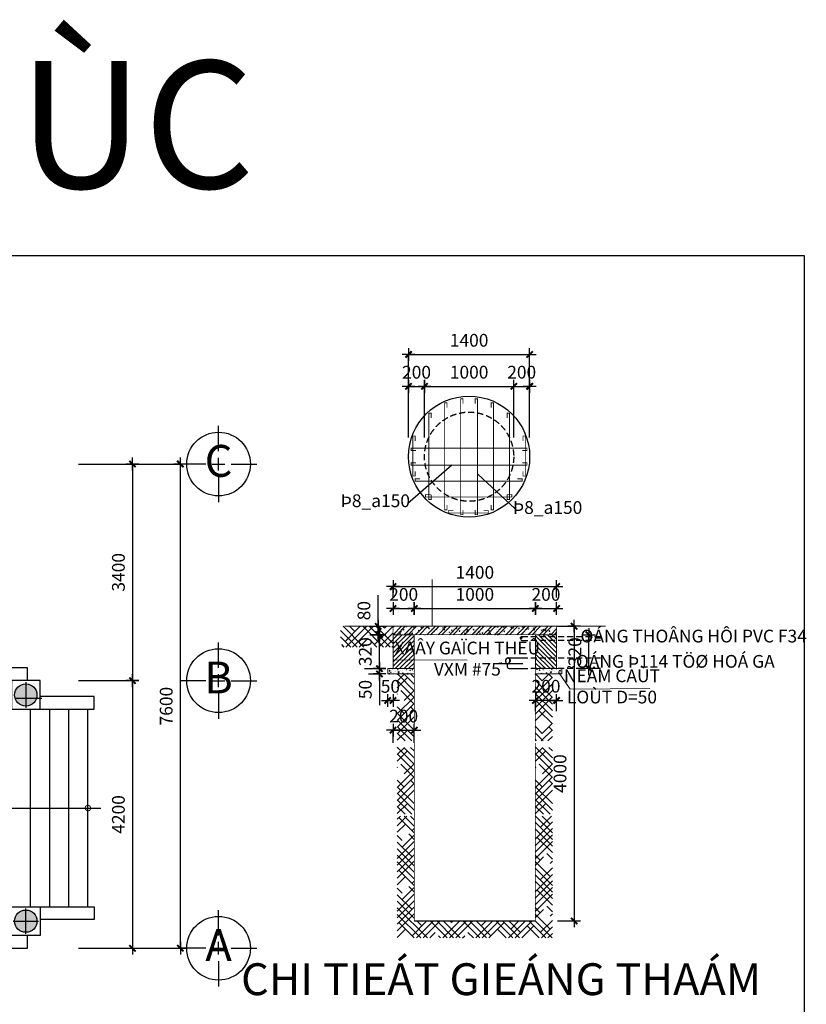
# Model space of a CAD drawing. Units: millimetres. Extents: x -91765 to 363373, y -73929 to 34747.
# Drawn here: x 105989 to 118332, y 16223 to 31677 of the extents above; entities that cross this region are included whole.
import ezdxf
from ezdxf.enums import TextEntityAlignment as Align

# ---------------------------------------------------------------- set-up
doc = ezdxf.new("R2010")
doc.units = ezdxf.units.MM
doc.header["$LTSCALE"] = 15
doc.header["$MEASUREMENT"] = 0
doc.header["$PDMODE"] = 35
doc.header["$PDSIZE"] = 100
doc.linetypes.add('CENTER', pattern=[50.8, 31.75, -6.35, 6.35, -6.35])
doc.linetypes.add('HIDDEN', pattern=[9.525, 6.35, -3.175])
doc.layers.get('0').update_dxf_attribs({"linetype": 'CONTINUOUS'})
doc.layers.get('DEFPOINTS').update_dxf_attribs({"linetype": 'CONTINUOUS'})
for name, color, linetype in [('2C', 251, 'CONTINUOUS'), ('2H', 7, 'HIDDEN'), ('2L', 7, 'CONTINUOUS'), ('3L', 2, 'CONTINUOUS'), ('4L', 161, 'CONTINUOUS'), ('5L', 1, 'CONTINUOUS'), ('TRUC', 8, 'CENTER')]:
    doc.layers.add(name, color=color, linetype=linetype)
doc.layers.add('TUONG', color=7, linetype='CONTINUOUS', lineweight=9)
doc.layers.add('VTEXT', color=253, linetype='CONTINUOUS', lineweight=13)
doc.styles.add('avo', font='VHELVCB.TTF')
doc.styles.add('kt', font='txt.shx', dxfattribs={"height": 2.5})
doc.styles.add('SHX', font='VHELVCN.TTF')
doc.styles.get("Standard").update_dxf_attribs({"font": 'VHELVCN.TTF'})
doc.styles.add('tekon', font='VHELVCN.TTF')
doc.dimstyles.new('STG$0', dxfattribs={"dimscale": 100, "dimtxt": 2, "dimasz": 0.01, "dimexe": 0, "dimexo": 3, "dimgap": 1.2, "dimtad": 1, "dimdec": 4, "dimrnd": 1, "dimdsep": 46, "dimtxsty": 'SHX', "dimblk1": 'KT1', "dimblk2": 'KT1', "dimsah": 1, "dimcen": -5, "dimclrd": 6, "dimclre": 6, "dimclrt": 50, "dimadec": 0, "dimazin": 0, "dimtfac": 0.666667, "dimtdec": 4, "dimtix": 1, "dimtmove": 0, "dimatfit": 0, "dimldrblk": 'KT1', "dimfxl": 0, "dimtolj": 1, "dimtzin": 0, "dimarcsym": 0})
doc.dimstyles.new('T2', dxfattribs={"dimtxt": 2, "dimasz": 2.5, "dimexe": 2, "dimexo": 7, "dimgap": 1, "dimtad": 1, "dimtoh": 1, "dimdec": 0, "dimlfac": 20, "dimzin": 0, "dimdsep": 46, "dimtxsty": 'kt', "dimcen": -1, "dimdle": 2, "dimclrd": 256, "dimclre": 256, "dimclrt": 256, "dimadec": 0, "dimazin": 0, "dimtfac": 2.5, "dimtdec": 0, "dimtix": 1, "dimtmove": 1, "dimatfit": 3, "dimfxl": 0, "dimtvp": 0.5, "dimtolj": 1, "dimtzin": 0, "dimarcsym": 0})
doc.dimstyles.new('T25', dxfattribs={"dimtxt": 2, "dimasz": 3, "dimexe": 0, "dimexo": 0, "dimgap": 1, "dimtad": 1, "dimtoh": 1, "dimdec": 0, "dimlfac": 20, "dimzin": 0, "dimdsep": 46, "dimtxsty": 'Standard', "dimcen": 0, "dimdle": 2, "dimclrd": 256, "dimclre": 256, "dimclrt": 256, "dimadec": 0, "dimazin": 0, "dimtfac": 1, "dimtdec": 0, "dimtmove": 0, "dimatfit": 3, "dimfxl": 0, "dimtolj": 1, "dimtzin": 0, "dimarcsym": 0})
doc.dimstyles.new('TL1-20', dxfattribs={"dimtxt": 2, "dimasz": 1, "dimexe": 1.5, "dimexo": 2, "dimgap": 1, "dimtad": 1, "dimdec": 0, "dimlfac": 20, "dimtxsty": 'Standard', "dimblk": 'ARCHTICK', "dimcen": 2.5, "dimdle": 1.5, "dimclrd": 256, "dimclre": 256, "dimclrt": 7, "dimadec": 0, "dimazin": 0, "dimtfac": 1, "dimtdec": 0, "dimtix": 1, "dimtmove": 0, "dimatfit": 3, "dimldrblk": 'ARCHTICK', "dimfxl": 0, "dimlwd": -1, "dimlwe": -1, "dimarcsym": 0})
pattern_1 = [(45, (150073.365, -69857.62), (154.6793, 257.798837), [1166.6644, -583.3322]), (135, (150073.365, -69857.62), (154.6793, -257.798837), [1166.6644, -583.3322])]

# ---------------------------------------------------------------- blocks, each defined once
blk = doc.blocks.new('KT1')
at = {"layer": '2H', "const_width": 30}
blk.add_lwpolyline([(-50, -50), (50, 50)], dxfattribs=at)
at = {"layer": '2L', "color": 6}
for p, q in [((-100, 0), (100, 0)), ((0, -100), (0, 100))]:
    blk.add_line(p, q, dxfattribs=at)
blk = doc.blocks.new('*D471')
at = {"layer": '2L', "color": 6, "lineweight": -2}
for p, q in [((24850, 8500), (25700, 8500)), ((25700, 8499), (25700, 5101)), ((24850, 5100), (25700, 5100))]:
    blk.add_line(p, q, dxfattribs=at)
at = {"layer": 'DEFPOINTS', "color": 0}
for p in [(24550, 8500), (24550, 5100), (25700, 5100)]:
    blk.add_point(p, dxfattribs=at)
at = {"layer": '2L', "color": 6, "lineweight": -2}
for p, rotation in [((25700, 8500), 90), ((25700, 5100), 270)]:
    blk.add_blockref('KT1', p, dxfattribs=dict(at, rotation=rotation))
at = {"layer": '2L', "color": 50, "insert": (25478, 6800), "char_height": 200, "attachment_point": 5, "rotation": 90, "style": 'SHX'}
blk.add_mtext('\\A1;3400', dxfattribs=at)
blk = doc.blocks.new('*D472')
at = {"layer": '2L', "color": 6, "lineweight": -2}
for p, q in [((24850, 5100), (25700, 5100)), ((25700, 5099), (25700, 901)), ((24850, 900), (25700, 900))]:
    blk.add_line(p, q, dxfattribs=at)
at = {"layer": 'DEFPOINTS', "color": 0}
for p in [(24550, 5100), (24550, 900), (25700, 900)]:
    blk.add_point(p, dxfattribs=at)
at = {"layer": '2L', "color": 6, "lineweight": -2}
for p, rotation in [((25700, 5100), 90), ((25700, 900), 270)]:
    blk.add_blockref('KT1', p, dxfattribs=dict(at, rotation=rotation))
at = {"layer": '2L', "color": 50, "insert": (25478, 3000), "char_height": 200, "attachment_point": 5, "rotation": 90, "style": 'SHX'}
blk.add_mtext('\\A1;4200', dxfattribs=at)
blk = doc.blocks.new('*D473')
at = {"layer": '2L', "color": 6, "lineweight": -2}
for p, q in [((24850, 8500), (26450, 8500)), ((26450, 901), (26450, 8499)), ((24850, 900), (26450, 900))]:
    blk.add_line(p, q, dxfattribs=at)
at = {"layer": 'DEFPOINTS', "color": 0}
for p in [(24550, 8500), (26450, 8500), (24550, 900)]:
    blk.add_point(p, dxfattribs=at)
at = {"layer": '2L', "color": 6, "lineweight": -2}
for p, rotation in [((26450, 8500), 90), ((26450, 900), 270)]:
    blk.add_blockref('KT1', p, dxfattribs=dict(at, rotation=rotation))
at = {"layer": '2L', "color": 50, "insert": (26228, 4700), "char_height": 200, "attachment_point": 5, "rotation": 90, "style": 'SHX'}
blk.add_mtext('\\A1;7600', dxfattribs=at)
blk = doc.blocks.new('DUONG TRU')
at = {"layer": '2L'}
blk.add_circle((884911, 845358), 500, dxfattribs=at)
at = {"layer": 'TRUC'}
for p, q in [((884911, 845558), (884911, 845958)), ((884711, 845358), (884311, 845358)), ((884811, 845358), (885011, 845358)), ((884911, 845258), (884911, 845458)), ((885111, 845358), (885511, 845358)), ((884911, 845158), (884911, 844758))]:
    blk.add_line(p, q, dxfattribs=at)
at = {"layer": '5L', "style": 'avo'}
blk.add_attdef('A', text='', height=500, dxfattribs=at).set_placement((884911, 845158), align=Align.CENTER)
blk = doc.blocks.new('INA3')
blk.add_lwpolyline([(0, 0), (0, 27950), (39750, 27950), (39750, 0)], close=True)
blk = doc.blocks.new('ktmp')
at = {"layer": '5L'}
blk.add_blockref('INA3', (0, 0), dxfattribs=at)
at = {"layer": '2L', "style": 'tekon', "width": 0.9}
blk.add_attdef('CTR', (31745, 4400), '', height=171, dxfattribs=at)
at = {"layer": '4L', "color": 7, "style": 'tekon'}
for tag, height, p in [('TK-BC', 220, (38665, 4360)), ('TIME', 172, (38665, 4000)), ('BVE', 300, (34625, 2880)), ('KHBANVE', 300, (38625, 2760))]:
    blk.add_attdef(tag, text='', height=height, dxfattribs=at).set_placement(p, align=Align.CENTER)
at = {"layer": '4L', "color": 7, "style": 'tekon', "width": 0.9}
blk.add_attdef('DC', (31745, 4040), '', height=172, dxfattribs=at)
for tag, p in [('TKE', (33663, 120)), ('CHU DAU TU', (37622, 120))]:
    blk.add_attdef(tag, text='', height=172, dxfattribs=at).set_placement(p, align=Align.CENTER)
blk = doc.blocks.new('*D128')
at = {"layer": '2L', "color": 6, "lineweight": -2}
for p, q in [((112181, 22524), (112181, 22434)), ((112182, 22434), (114080, 22434)), ((114081, 22524), (114081, 22434))]:
    blk.add_line(p, q, dxfattribs=at)
at = {"layer": 'DEFPOINTS', "color": 0}
for p in [(114081, 22434), (112181, 22224), (114081, 22224)]:
    blk.add_point(p, dxfattribs=at)
at = {"layer": '2L', "color": 6, "lineweight": -2, "rotation": 180}
blk.add_blockref('KT1', (112181, 22434), dxfattribs=at)
at = {"layer": '2L', "color": 6, "lineweight": -2}
blk.add_blockref('KT1', (114081, 22434), dxfattribs=at)
at = {"layer": '2L', "color": 50, "insert": (113131, 22656), "char_height": 200, "attachment_point": 5, "style": 'SHX'}
blk.add_mtext('\\A1;1000', dxfattribs=at)
blk = doc.blocks.new('*D129')
at = {"layer": '2L', "color": 6, "lineweight": -2}
for p, q in [((111847, 22606), (111847, 22780)), ((111848, 22780), (114413, 22780)), ((114414, 22606), (114414, 22780))]:
    blk.add_line(p, q, dxfattribs=at)
at = {"layer": 'DEFPOINTS', "color": 0}
for p in [(114414, 22780), (111847, 22306), (114414, 22306)]:
    blk.add_point(p, dxfattribs=at)
at = {"layer": '2L', "color": 6, "lineweight": -2, "rotation": 180}
blk.add_blockref('KT1', (111847, 22780), dxfattribs=at)
at = {"layer": '2L', "color": 6, "lineweight": -2}
blk.add_blockref('KT1', (114414, 22780), dxfattribs=at)
at = {"layer": '2L', "color": 50, "insert": (113131, 23002), "char_height": 200, "attachment_point": 5, "style": 'SHX'}
blk.add_mtext('\\A1;1400', dxfattribs=at)
blk = doc.blocks.new('*D130')
at = {"layer": '2L', "color": 6, "lineweight": -2}
for p, q in [((111847, 22524), (111847, 22434)), ((111848, 22434), (112180, 22434)), ((112181, 22457), (112181, 22434))]:
    blk.add_line(p, q, dxfattribs=at)
at = {"layer": 'DEFPOINTS', "color": 0}
for p in [(112181, 22434), (111847, 22224), (112181, 22157)]:
    blk.add_point(p, dxfattribs=at)
at = {"layer": '2L', "color": 6, "lineweight": -2, "rotation": 180}
blk.add_blockref('KT1', (111847, 22434), dxfattribs=at)
at = {"layer": '2L', "color": 6, "lineweight": -2}
blk.add_blockref('KT1', (112181, 22434), dxfattribs=at)
at = {"layer": '2L', "color": 50, "insert": (112014, 22656), "char_height": 200, "attachment_point": 5, "style": 'SHX'}
blk.add_mtext('\\A1;200', dxfattribs=at)
blk = doc.blocks.new('*D131')
at = {"layer": '2L', "color": 6, "lineweight": -2}
for p, q in [((112091, 25118), (112091, 25921)), ((112092, 25921), (112340, 25921)), ((112341, 25381), (112341, 25921))]:
    blk.add_line(p, q, dxfattribs=at)
at = {"layer": 'DEFPOINTS', "color": 0}
for p in [(112341, 25921), (112341, 25081), (112091, 24818)]:
    blk.add_point(p, dxfattribs=at)
at = {"layer": '2L', "color": 6, "lineweight": -2, "rotation": 180}
blk.add_blockref('KT1', (112091, 25921), dxfattribs=at)
at = {"layer": '2L', "color": 6, "lineweight": -2}
blk.add_blockref('KT1', (112341, 25921), dxfattribs=at)
at = {"layer": '2L', "color": 50, "insert": (112216, 26143), "char_height": 200, "attachment_point": 5, "style": 'SHX'}
blk.add_mtext('\\A1;200', dxfattribs=at)
blk = doc.blocks.new('*D132')
at = {"layer": '2L', "color": 6, "lineweight": -2}
for p, q in [((112341, 25118), (112341, 25922)), ((112342, 25922), (113740, 25922)), ((113741, 25364), (113741, 25922))]:
    blk.add_line(p, q, dxfattribs=at)
at = {"layer": 'DEFPOINTS', "color": 0}
for p in [(113741, 25922), (113741, 25064), (112341, 24818)]:
    blk.add_point(p, dxfattribs=at)
at = {"layer": '2L', "color": 6, "lineweight": -2, "rotation": 180}
blk.add_blockref('KT1', (112341, 25922), dxfattribs=at)
at = {"layer": '2L', "color": 6, "lineweight": -2}
blk.add_blockref('KT1', (113741, 25922), dxfattribs=at)
at = {"layer": '2L', "color": 50, "insert": (113041, 26144), "char_height": 200, "attachment_point": 5, "style": 'SHX'}
blk.add_mtext('\\A1;1000', dxfattribs=at)
blk = doc.blocks.new('*D133')
at = {"layer": '2L', "color": 6, "lineweight": -2}
for p, q in [((113740, 25922), (113739, 25922)), ((113741, 25118), (113741, 25922)), ((113741, 25922), (113991, 25922)), ((113991, 25118), (113991, 25922)), ((113992, 25922), (113993, 25922))]:
    blk.add_line(p, q, dxfattribs=at)
at = {"layer": 'DEFPOINTS', "color": 0}
for p in [(113991, 25922), (113741, 24818), (113991, 24818)]:
    blk.add_point(p, dxfattribs=at)
at = {"layer": '2L', "color": 6, "lineweight": -2}
blk.add_blockref('KT1', (113741, 25922), dxfattribs=at)
at = {"layer": '2L', "color": 6, "lineweight": -2, "rotation": 180}
blk.add_blockref('KT1', (113991, 25922), dxfattribs=at)
at = {"layer": '2L', "color": 50, "insert": (113866, 26144), "char_height": 200, "attachment_point": 5, "style": 'SHX'}
blk.add_mtext('\\A1;200', dxfattribs=at)
blk = doc.blocks.new('*D134')
at = {"layer": '2L', "color": 6, "lineweight": -2}
for p, q in [((112091, 25407), (112091, 26423)), ((112092, 26423), (113990, 26423)), ((113991, 25407), (113991, 26423))]:
    blk.add_line(p, q, dxfattribs=at)
at = {"layer": 'DEFPOINTS', "color": 0}
for p in [(113991, 26423), (112091, 25107), (113991, 25107)]:
    blk.add_point(p, dxfattribs=at)
at = {"layer": '2L', "color": 6, "lineweight": -2, "rotation": 180}
blk.add_blockref('KT1', (112091, 26423), dxfattribs=at)
at = {"layer": '2L', "color": 6, "lineweight": -2}
blk.add_blockref('KT1', (113991, 26423), dxfattribs=at)
at = {"layer": '2L', "color": 50, "insert": (113041, 26645), "char_height": 200, "attachment_point": 5, "style": 'SHX'}
blk.add_mtext('\\A1;1400', dxfattribs=at)
blk = doc.blocks.new('CIRCLE1')
blk.add_circle((0, 0), 0.5)
blk = doc.blocks.new('*D135')
at = {"layer": '2L', "color": 6, "lineweight": -2}
for p, q in [((114430, 22157), (114689, 22157)), ((114689, 22156), (114689, 17532)), ((114430, 17531), (114689, 17531))]:
    blk.add_line(p, q, dxfattribs=at)
at = {"layer": 'DEFPOINTS', "color": 0}
for p in [(114130, 22157), (114130, 17531), (114689, 17531)]:
    blk.add_point(p, dxfattribs=at)
at = {"layer": '2L', "color": 6, "lineweight": -2}
for p, rotation in [((114689, 22157), 90), ((114689, 17531), 270)]:
    blk.add_blockref('KT1', p, dxfattribs=dict(at, rotation=rotation))
at = {"layer": '2L', "color": 50, "insert": (114467, 19844), "char_height": 200, "attachment_point": 5, "rotation": 90, "style": 'SHX'}
blk.add_mtext('\\A1;4000', dxfattribs=at)
blk = doc.blocks.new('*D136')
at = {"layer": '2L', "color": 6, "lineweight": -2}
for p, q in [((114081, 22457), (114081, 22434)), ((114082, 22434), (114413, 22434)), ((114414, 22457), (114414, 22434))]:
    blk.add_line(p, q, dxfattribs=at)
at = {"layer": 'DEFPOINTS', "color": 0}
for p in [(114414, 22434), (114081, 22157), (114414, 22157)]:
    blk.add_point(p, dxfattribs=at)
at = {"layer": '2L', "color": 6, "lineweight": -2, "rotation": 180}
blk.add_blockref('KT1', (114081, 22434), dxfattribs=at)
at = {"layer": '2L', "color": 6, "lineweight": -2}
blk.add_blockref('KT1', (114414, 22434), dxfattribs=at)
at = {"layer": '2L', "color": 50, "insert": (114247, 22656), "char_height": 200, "attachment_point": 5, "style": 'SHX'}
blk.add_mtext('\\A1;200', dxfattribs=at)
blk = doc.blocks.new('*D137')
at = {"layer": '2L', "color": 6, "lineweight": -2}
for p, q in [((111464, 21491), (111634, 21491)), ((111634, 21492), (111634, 21493)), ((111634, 21491), (111634, 21407)), ((111464, 21407), (111634, 21407)), ((111634, 21406), (111634, 20920))]:
    blk.add_line(p, q, dxfattribs=at)
at = {"layer": 'DEFPOINTS', "color": 0}
for p in [(111634, 21491), (111764, 21491), (111764, 21407)]:
    blk.add_point(p, dxfattribs=at)
at = {"layer": '2L', "color": 6, "lineweight": -2}
for p, rotation in [((111634, 21491), 270), ((111634, 21407), 90)]:
    blk.add_blockref('KT1', p, dxfattribs=dict(at, rotation=rotation))
at = {"layer": '2L', "color": 50, "insert": (111412, 21163), "char_height": 200, "attachment_point": 5, "rotation": 90, "style": 'SHX'}
blk.add_mtext('\\A1;50', dxfattribs=at)
blk = doc.blocks.new('*D138')
at = {"layer": '2L', "color": 6, "lineweight": -2}
for p, q in [((111548, 22024), (111634, 22024)), ((111634, 22025), (111634, 22026)), ((111634, 21491), (111634, 22024)), ((111397, 21491), (111634, 21491)), ((111634, 21490), (111634, 21489))]:
    blk.add_line(p, q, dxfattribs=at)
at = {"layer": 'DEFPOINTS', "color": 0}
for p in [(111634, 22024), (111848, 22024), (111697, 21491)]:
    blk.add_point(p, dxfattribs=at)
at = {"layer": '2L', "color": 6, "lineweight": -2}
for p, rotation in [((111634, 22024), 270), ((111634, 21491), 90)]:
    blk.add_blockref('KT1', p, dxfattribs=dict(at, rotation=rotation))
at = {"layer": '2L', "color": 50, "insert": (111412, 21757), "char_height": 200, "attachment_point": 5, "rotation": 90, "style": 'SHX'}
blk.add_mtext('\\A1;320', dxfattribs=at)
blk = doc.blocks.new('*D139')
at = {"layer": '2L', "color": 6, "lineweight": -2}
for p, q in [((111614, 22158), (111614, 22644)), ((111481, 22157), (111614, 22157)), ((111614, 22024), (111614, 22157)), ((111481, 22024), (111614, 22024)), ((111614, 22023), (111614, 22022))]:
    blk.add_line(p, q, dxfattribs=at)
at = {"layer": 'DEFPOINTS', "color": 0}
for p in [(111614, 22157), (111781, 22157), (111781, 22024)]:
    blk.add_point(p, dxfattribs=at)
at = {"layer": '2L', "color": 6, "lineweight": -2}
for p, rotation in [((111614, 22157), 270), ((111614, 22024), 90)]:
    blk.add_blockref('KT1', p, dxfattribs=dict(at, rotation=rotation))
at = {"layer": '2L', "color": 50, "insert": (111391, 22401), "char_height": 200, "attachment_point": 5, "rotation": 90, "style": 'SHX'}
blk.add_mtext('\\A1;80', dxfattribs=at)
blk = doc.blocks.new('*D140')
at = {"layer": '2L', "color": 6, "lineweight": -2}
for p, q in [((111763, 20991), (111762, 20991)), ((111764, 20906), (111764, 20991)), ((111764, 20991), (111847, 20991)), ((111847, 20990), (111847, 20991)), ((111848, 20991), (111849, 20991))]:
    blk.add_line(p, q, dxfattribs=at)
at = {"layer": 'DEFPOINTS', "color": 0}
for p in [(111764, 21206), (111847, 21290), (111847, 20991)]:
    blk.add_point(p, dxfattribs=at)
at = {"layer": '2L', "color": 6, "lineweight": -2}
blk.add_blockref('KT1', (111764, 20991), dxfattribs=at)
at = {"layer": '2L', "color": 6, "lineweight": -2, "rotation": 180}
blk.add_blockref('KT1', (111847, 20991), dxfattribs=at)
at = {"layer": '2L', "color": 50, "insert": (111806, 21213), "char_height": 200, "attachment_point": 5, "style": 'SHX'}
blk.add_mtext('\\A1;50', dxfattribs=at)
blk = doc.blocks.new('*D141')
at = {"layer": '2L', "color": 6, "lineweight": -2}
for p, q in [((111847, 20326), (111847, 20524)), ((111848, 20524), (112180, 20524)), ((112181, 20326), (112181, 20524))]:
    blk.add_line(p, q, dxfattribs=at)
at = {"layer": 'DEFPOINTS', "color": 0}
for p in [(111847, 20626), (112181, 20626), (112181, 20524)]:
    blk.add_point(p, dxfattribs=at)
at = {"layer": '2L', "color": 6, "lineweight": -2, "rotation": 180}
blk.add_blockref('KT1', (111847, 20524), dxfattribs=at)
at = {"layer": '2L', "color": 6, "lineweight": -2}
blk.add_blockref('KT1', (112181, 20524), dxfattribs=at)
at = {"layer": '2L', "color": 50, "insert": (112014, 20746), "char_height": 200, "attachment_point": 5, "style": 'SHX'}
blk.add_mtext('\\A1;200', dxfattribs=at)
blk = doc.blocks.new('*D142')
at = {"layer": '2L', "color": 6, "lineweight": -2}
for p, q in [((114882, 22024), (114922, 22024)), ((114922, 22025), (114922, 22026)), ((114922, 21491), (114922, 22024)), ((115032, 21491), (114922, 21491)), ((114922, 21490), (114922, 21489))]:
    blk.add_line(p, q, dxfattribs=at)
at = {"layer": 'DEFPOINTS', "color": 0}
for p in [(114582, 22024), (114922, 22024), (114732, 21491)]:
    blk.add_point(p, dxfattribs=at)
at = {"layer": '2L', "color": 6, "lineweight": -2}
for p, rotation in [((114922, 22024), 270), ((114922, 21491), 90)]:
    blk.add_blockref('KT1', p, dxfattribs=dict(at, rotation=rotation))
at = {"layer": '2L', "color": 50, "insert": (114700, 21757), "char_height": 200, "attachment_point": 5, "rotation": 90, "style": 'SHX'}
blk.add_mtext('\\A1;320', dxfattribs=at)
blk = doc.blocks.new('*D143')
at = {"layer": '2L', "color": 6, "lineweight": -2}
for p, q in [((114081, 20825), (114081, 20993)), ((114413, 20993), (114082, 20993)), ((114414, 20825), (114414, 20993))]:
    blk.add_line(p, q, dxfattribs=at)
at = {"layer": 'DEFPOINTS', "color": 0}
for p in [(114081, 21125), (114414, 21125), (114081, 20993)]:
    blk.add_point(p, dxfattribs=at)
at = {"layer": '2L', "color": 6, "lineweight": -2, "rotation": 180}
blk.add_blockref('KT1', (114081, 20993), dxfattribs=at)
at = {"layer": '2L', "color": 6, "lineweight": -2}
blk.add_blockref('KT1', (114414, 20993), dxfattribs=at)
at = {"layer": '2L', "color": 50, "insert": (114247, 21215), "char_height": 200, "attachment_point": 5, "style": 'SHX'}
blk.add_mtext('\\A1;200', dxfattribs=at)
blk = doc.blocks.new('*U447')
at = {"layer": '4L'}
h = blk.add_hatch(color=256, dxfattribs=at)
h.paths.add_polyline_path([(24025, 5050), (24025, 4875), (24200, 4875, 0.4142135624)])
h.paths.add_polyline_path([(24025, 5050, 0.4142135624), (23850, 4875), (24025, 4875)])
h.paths.add_polyline_path([(24025, 4875), (23850, 4875, 0.4142135624), (24025, 4700)])
h.paths.add_polyline_path([(24200, 4875), (24025, 4875), (24025, 4700, 0.4142135624)])
h = blk.add_hatch(color=256, dxfattribs=at)
h.paths.add_polyline_path([(24025, 1150), (24025, 1325), (24200, 1325, -0.4142135624)])
h.paths.add_polyline_path([(24025, 1150, -0.4142135624), (23850, 1325), (24025, 1325)])
h.paths.add_polyline_path([(24025, 1325), (23850, 1325, -0.4142135624), (24025, 1500)])
h.paths.add_polyline_path([(24200, 1325), (24025, 1325), (24025, 1500, -0.4142135624)])
at = {"layer": '2L'}
for points in [[(24050, 5100), (24050, 5300), (22000, 5300)], [(24250, 4650), (25100, 4650), (25100, 4850), (24250, 4850)], [(24100, 1550), (24100, 4650)], [(24400, 1550), (24400, 4650)], [(24700, 1550), (24700, 4650)], [(25000, 1550), (25000, 4650)], [(24250, 1550), (25100, 1550), (25100, 1350), (24250, 1350)], [(21300, 900), (24050, 900), (24050, 1100)]]:
    blk.add_lwpolyline(points, dxfattribs=at)
for points in [[(23800, 4650), (24250, 4650), (24250, 5100), (23800, 5100)], [(23800, 1550), (24250, 1550), (24250, 1100), (23800, 1100)]]:
    blk.add_lwpolyline(points, close=True, dxfattribs=at)
for centre in [(24025, 4875), (24025, 1325)]:
    blk.add_circle(centre, 175, dxfattribs=at)
at = {"layer": '3L'}
blk.add_lwpolyline([(23775, 3100), (25200, 3100)], dxfattribs=at)
at = {"layer": '3L', "const_width": 15}
blk.add_lwpolyline([(25000, 3057.5, 1), (25000, 3142.5, 1)], format="xyb", close=True, dxfattribs=at)
at = {"layer": '4L'}
for points in [[(24025, 5075), (24025, 4675)], [(23875, 4825), (24275, 4825)], [(24025, 1125), (24025, 1525)], [(23825, 1325), (24225, 1325)]]:
    blk.add_lwpolyline(points, dxfattribs=at)
at = {"layer": '5L'}
for p, values in [((-857861.48201, -836858.3986), {'A': 'C'}), ((-857861.48201, -840258.3986), {'A': 'B'}), ((-857861.48201, -844458.3986), {'A': 'A'})]:
    blk.add_blockref('DUONG TRU', p, dxfattribs=at).add_auto_attribs(values)
at = {"layer": '2L'}
dim = blk.add_linear_dim(base=(25700, 5100), p1=(24550, 8500), p2=(24550, 5100), angle=90, dimstyle='STG$0', dxfattribs=at)
dim.commit()
dim.dimension.update_dxf_attribs({"geometry": '*D471', "text_midpoint": (25477.86667, 6800)})
for base, p1, p2, picture, middle in [((26450, 8500), (24550, 900), (24550, 8500), '*D473', (26227.86667, 4700)), ((25700, 900), (24550, 5100), (24550, 900), '*D472', (25477.86667, 3000))]:
    dim = blk.add_linear_dim(base=base, p1=p1, p2=p2, angle=90, dimstyle='STG$0', override={"dimtmove": 1}, dxfattribs=at)
    dim.commit()
    dim.dimension.update_dxf_attribs({"geometry": picture, "text_midpoint": middle})
blk = doc.blocks.new('MUITEN')
blk.add_leader([(0, 0), (12.85, 0)], dimstyle='T25')

msp = doc.modelspace()

# ---------------------------------------------------------------- hatches: boundary and pattern name
at = {"layer": '2C'}
h = msp.add_hatch(dxfattribs=at)
h.set_pattern_fill('HOUND', color=256, scale=1166.664356, angle=45, style=0)
h.set_pattern_definition(pattern_1)
h.paths.add_polyline_path([(111847.26393, 22024.02825), (111847.26393, 22157.36132), (111025.0774, 22157.36132), (111025.0774, 21830.29685), (111847.26393, 21830.29685)])
h.paths.add_polyline_path([(111515.29624, 22027.1814), (111515.29624, 22154.20817), (111617.63838, 22154.20817), (111617.63838, 22027.1814)], flags=24)
h = msp.add_hatch(dxfattribs=at)
h.set_pattern_fill('AR-CONC', color=256, scale=16.666634, style=0)
h.set_pattern_definition([(50, (150073.37, -69857.62), (119.54313, -10.45867), [12.49998, -137.49973]), (355, (150073.37, -69857.62), (-23.12518, 125.3651), [9.99998, -109.99978]), (100.4514, (150083.33, -69858.49), (96.41804, 114.90636), [10.62334, -116.85679]), (46.1842, (150073.37, -69824.29), (177.87316, -27.58645), [18.74996, -206.2496]), (96.6356, (150088.19, -69826.58), (155.7768, 162.35266), [15.935, -175.28515]), (351.1842, (150073.37, -69824.29), (155.77668, 162.35278), [14.99997, -164.99967]), (21, (150090.03, -69832.62), (99.48431, -67.10302), [12.49998, -137.49973]), (326, (150090.03, -69832.62), (40.55248, 120.8581), [9.99998, -109.99978]), (71.4514, (150098.32, -69838.21), (140.03683, 53.75498), [10.62334, -116.85679]), (37.5, (150073.365, -69857.62), (2.026639, 55.4822), [0, -108.66645, 0, -111.666446, 0, -110.41645]), (7.5, (150073.365, -69857.62), (43.844836, 65.735155), [0, -63.66654, 0, -106.166456, 0, -42.08325]), (327.5, (150036.2, -69857.62), (88.97023, -3.759138), [0, -41.666584, 0, -129.99974, 0, -172.49966]), (317.5, (150019.53, -69857.62), (97.1975, 16.68413), [0, -54.16656, 0, -86.33316, 0, -122.49976])])
h.paths.add_polyline_path([(114413.92551, 22157.00287), (111847.26393, 22157.36132), (111847.26393, 22024.02825), (112180.5966, 22024.02825), (112297.26303, 22024.02825), (112297.26303, 22023.9654), (113963.92636, 22023.73265), (113963.9264, 22024.02825), (114080.59284, 22024.02825), (114413.92551, 22024.02825)])
h = msp.add_hatch(dxfattribs=at)
h.set_pattern_fill('ANSI32', color=256, scale=333.332673, style=0)
h.set_pattern_definition([(45, (150073.37, -69857.62), (-88.38817, 88.38817), []), (45, (150132.29, -69857.62), (-88.38817, 88.38817), [])])
h.paths.add_polyline_path([(114413.92551, 22157.00287), (111847.26393, 22157.36132), (111847.26393, 22024.02825), (112180.5966, 22024.02825), (112297.26303, 22024.02825), (112297.26303, 22023.9654), (113963.92636, 22023.73265), (113963.9264, 22024.02825), (114080.59284, 22024.02825), (114413.92551, 22024.02825)])
h = msp.add_hatch(dxfattribs=at)
h.set_pattern_fill('_USER', color=256, scale=49.999901, angle=45, style=0, pattern_type=0)
h.set_pattern_definition([(45, (150073.365, -69857.62), (-35.35527, 35.35527), [])])
h.paths.add_polyline_path([(112180.5966, 22024.02825), (111847.26393, 22024.02825), (111847.26393, 21490.69597), (112180.5966, 21490.69597)])
h = msp.add_hatch(color=256, dxfattribs=at)
edge = h.paths.add_edge_path()
edge.add_spline(control_points=[(113862.92506, 21990.12437), (113860.82249, 21990.59189), (113853.43844, 21992.23381), (113843.37218, 21982.69793), (113844.06867, 21970.57252), (113846.60193, 21962.72399), (113850.66181, 21957.77656), (113853.07232, 21956.1118), (113854.23936, 21955.30581)], knot_values=[0, 0, 0, 0, 0.5578429226, 1.9590963848, 2.7998537934, 3.695740539, 4.0944004128, 4.468556685, 4.468556685, 4.468556685, 4.468556685], degree=3, periodic=0)
edge.add_spline(control_points=[(113854.23936, 21955.30581), (113853.13004, 21956.17577), (113847.07879, 21960.92135), (113843.08534, 21973.73955), (113848.57862, 21988.69451), (113865.84759, 21991.21459), (113870.18897, 21973.68201), (113865.04214, 21966.09363), (113862.94572, 21963.00271)], knot_values=[0, 0, 0, 0, 0.3719089517, 2.028726912, 3.1289401563, 4.1849633812, 5.6211680705, 6.6082123031, 6.6082123031, 6.6082123031, 6.6082123031], degree=3, periodic=0)
edge.add_arc((113852.37125, 21976.55549), 17.19004, 307.962918848, 412.124387935)
h = msp.add_hatch(dxfattribs=at)
h.set_pattern_fill('_USER', color=256, scale=49.999901, angle=45, style=0, pattern_type=0)
h.set_pattern_definition([(135, (76187.824, -69857.62), (35.35527, 35.35527), [])])
h.paths.add_polyline_path([(114080.59284, 22024.02825), (114413.92551, 22024.02825), (114413.92551, 21490.69597), (114080.59284, 21490.69597)])
h = msp.add_hatch(color=256, dxfattribs=at)
edge = h.paths.add_edge_path()
edge.add_spline(control_points=[(113666.86362, 21657.36231), (113660.67959, 21658.73739), (113638.96181, 21663.56654), (113609.35516, 21635.51984), (113611.40366, 21599.85688), (113618.85441, 21576.77296), (113630.79525, 21562.2217), (113637.88498, 21557.32534), (113641.31746, 21554.95479)], knot_values=[0, 0, 0, 0, 0.5578429226, 1.9590963848, 2.7998537934, 3.695740539, 4.0944004128, 4.468556685, 4.468556685, 4.468556685, 4.468556685], degree=3, periodic=0)
edge.add_spline(control_points=[(113641.31746, 21554.95479), (113638.05474, 21557.51351), (113620.25695, 21571.47109), (113608.51152, 21609.17168), (113624.66823, 21653.15686), (113675.4593, 21660.56886), (113688.22808, 21609.00244), (113673.09034, 21586.68367), (113666.9244, 21577.59273)], knot_values=[0, 0, 0, 0, 0.3719089517, 2.028726912, 3.1289401563, 4.1849633812, 5.6211680705, 6.6082123031, 6.6082123031, 6.6082123031, 6.6082123031], degree=3, periodic=0)
edge.add_arc((113635.82301, 21617.45384), 50.55893, 307.962918848, 412.124387935)
h = msp.add_hatch(dxfattribs=at)
h.set_pattern_fill('AR-CONC', color=256, scale=13.333307, style=0)
h.set_pattern_definition([(50, (150073.365, -69857.62), (95.6345, -8.366935), [9.99998, -109.99978]), (355, (150073.37, -69857.62), (-18.50014, 100.29209), [7.99998, -87.99983]), (100.4514, (150081.335, -69858.32), (77.13443, 91.92509), [8.498675, -93.48543]), (46.1842, (150073.37, -69830.95), (142.29852, -22.06916), [14.99997, -164.99967]), (96.6356, (150085.22, -69832.79), (124.62145, 129.88213), [12.74801, -140.22812]), (351.1842, (150073.37, -69830.95), (124.62135, 129.88222), [11.99998, -131.99974]), (21, (150086.7, -69837.62), (79.58745, -53.68241), [9.99998, -109.99978]), (326, (150086.7, -69837.62), (32.44198, 96.68648), [7.99998, -87.99983]), (71.4514, (150093.33, -69842.09), (112.02946, 43.00398), [8.498675, -93.48543]), (37.5, (150073.365, -69857.62), (1.621311, 44.385759), [0, -86.93316, 0, -89.333156, 0, -88.333158]), (7.5, (150073.365, -69857.62), (35.075869, 52.588124), [0, -50.933232, 0, -84.933165, 0, -33.6666]), (327.5, (150043.632, -69857.62), (71.176184, -3.00731), [0, -33.333267, 0, -103.999794, 0, -137.999727]), (317.5, (150030.3, -69857.62), (77.758, 13.347305), [0, -43.333248, 0, -69.06653, 0, -97.999806])])
h.paths.add_polyline_path([(112180.5966, 21490.69597), (111847.26393, 21490.69597), (111763.93076, 21490.69597), (111763.93076, 21407.3628), (112180.5966, 21407.3628)])
h = msp.add_hatch(dxfattribs=at)
h.set_pattern_fill('AR-CONC', color=256, scale=13.333307, style=0)
h.set_pattern_definition([(130, (76187.824, -69857.62), (-95.6345, -8.366935), [9.99998, -109.99978]), (185, (76187.82, -69857.62), (18.50014, 100.29209), [7.99998, -87.99983]), (79.5486, (76179.855, -69858.32), (-77.13443, 91.92509), [8.498675, -93.48543]), (133.8158, (76187.82, -69830.95), (-142.29852, -22.06916), [14.99997, -164.99967]), (83.3644, (76175.97, -69832.79), (-124.62145, 129.88213), [12.74801, -140.22812]), (188.8158, (76187.82, -69830.95), (-124.62135, 129.88222), [11.99998, -131.99974]), (159, (76174.49, -69837.62), (-79.58745, -53.68241), [9.99998, -109.99978]), (214, (76174.49, -69837.62), (-32.44198, 96.68648), [7.99998, -87.99983]), (108.5486, (76167.86, -69842.09), (-112.02946, 43.00398), [8.498675, -93.48543]), (142.5, (76187.824, -69857.62), (-1.621311, 44.385759), [0, -86.93316, 0, -89.333156, 0, -88.333158]), (172.5, (76187.824, -69857.62), (-35.075869, 52.588124), [0, -50.933232, 0, -84.933165, 0, -33.6666]), (212.5, (76217.558, -69857.62), (-71.176184, -3.00731), [0, -33.333267, 0, -103.999794, 0, -137.999727]), (222.5, (76230.89, -69857.62), (-77.758, 13.347305), [0, -43.333248, 0, -69.06653, 0, -97.999806])])
h.paths.add_polyline_path([(114080.59284, 21490.69597), (114413.92551, 21490.69597), (114497.25868, 21490.69597), (114497.25868, 21407.3628), (114080.59284, 21407.3628)])
h = msp.add_hatch(dxfattribs=at)
h.set_pattern_fill('HOUND', color=256, scale=1166.664356, angle=45, style=0)
h.set_pattern_definition(pattern_1)
h.paths.add_polyline_path([(112180.5966, 21407.3628), (111913.93046, 21407.3628), (111913.93046, 20356.24882), (112180.5966, 20356.24882)])
h.paths.add_polyline_path([(111925.01152, 21311.00445), (112102.84901, 21311.00445), (112102.84901, 21208.66231), (111925.01152, 21208.66231)], flags=24)
h = msp.add_hatch(dxfattribs=at)
h.set_pattern_fill('HOUND', color=256, scale=1166.664356, angle=45, style=0)
h.set_pattern_definition(pattern_1)
h.paths.add_polyline_path([(114347.25897, 21407.3628), (114080.59284, 21407.3628), (114080.59284, 20356.24882), (114347.25897, 20356.24882)])
h.paths.add_polyline_path([(114158.34043, 21334.48382), (114336.17792, 21334.48382), (114336.17792, 21232.14168), (114158.34043, 21232.14168)], flags=24)
h = msp.add_hatch(dxfattribs=at)
h.set_pattern_fill('HOUND', color=256, scale=1166.664356, angle=45, style=0)
h.set_pattern_definition([(45, (150073.365, -71009.086), (154.6793, 257.798837), [1166.6644, -583.3322]), (135, (150073.365, -71009.086), (154.6793, -257.798837), [1166.6644, -583.3322])])
h.paths.add_polyline_path([(112180.5966, 20255.8958), (111913.93046, 20255.8958), (111913.93046, 19204.78182), (112180.5966, 19204.78182)])
h.paths.add_polyline_path([(111925.01152, 20159.53745), (112102.84901, 20159.53745), (112102.84901, 20057.19531), (111925.01152, 20057.19531)], flags=24)
h = msp.add_hatch(dxfattribs=at)
h.set_pattern_fill('HOUND', color=256, scale=1166.664356, angle=45, style=0)
h.set_pattern_definition([(45, (152244.59, -71009.086), (154.6793, 257.798837), [1166.6644, -583.3322]), (135, (152244.59, -71009.086), (154.6793, -257.798837), [1166.6644, -583.3322])])
h.paths.add_polyline_path([(114351.82191, 20255.8958), (114085.15578, 20255.8958), (114085.15578, 19204.78182), (114351.82191, 19204.78182)])
h.paths.add_polyline_path([(114096.23683, 20159.53745), (114274.07432, 20159.53745), (114274.07432, 20057.19531), (114096.23683, 20057.19531)], flags=24)
h = msp.add_hatch(dxfattribs=at)
h.set_pattern_fill('HOUND', color=256, scale=1166.664356, angle=45, style=0)
h.set_pattern_definition([(45, (-109973.38, -109538.96), (154.679302, 257.798837), [1166.66436, -583.3322]), (135, (-109973.38, -109538.96), (154.679302, -257.798837), [1166.66436, -583.3322])])
h.paths.add_polyline_path([(112180.5966, 19177.08541), (111913.93046, 19177.08541), (111913.93046, 17264.70174), (114347.25897, 17264.70174), (114347.25897, 19177.08541), (114080.59284, 19177.08541), (114080.59284, 17531.36788), (112180.5966, 17531.36788)])

# ---------------------------------------------------------------- linework, layer by layer
for points in [[(113963.9264, 21990.12437), (113862.92506, 21990.12437, -0.48907701), (113862.92506, 21962.98661, 0.7027319436), (113862.92506, 21933.45781, -0.6021010867), (113862.92506, 21933.45781, -1), (113862.92506, 21933.45781), (113963.9264, 21933.45781)], [(113963.9264, 21657.36231), (113666.86362, 21657.36231, -0.48907701), (113666.86362, 21577.54538, 0.7027319436), (113666.86362, 21490.69597, -0.6021010867), (113666.86362, 21490.69597, -1), (113666.86362, 21490.69597), (113963.9264, 21490.69597)]]:
    msp.add_lwpolyline(points, format="xyb", dxfattribs=at)
for points in [[(113862.92506, 21990.12437), (113856.64496, 21990.85282), (113844.70011, 21980.38756), (113844.44898, 21970.86231), (113847.9647, 21961.33705), (113850.86254, 21957.87063), (113854.23936, 21955.30581)], [(113862.94572, 21963.00271), (113867.8794, 21973.04244), (113862.42741, 21988.37916), (113850.5321, 21987.05988), (113845.08008, 21975.84592), (113851.02774, 21958.03553), (113854.23936, 21955.30581)], [(113666.86362, 21657.36231), (113648.39274, 21659.50483), (113613.26083, 21628.72465), (113612.52222, 21600.7092), (113622.86257, 21572.69374), (113631.38562, 21562.49837), (113641.31746, 21554.95479)], [(113666.9244, 21577.59273), (113681.43521, 21607.12134), (113665.39995, 21652.22935), (113630.41376, 21648.3491), (113614.37841, 21615.36687), (113631.87151, 21562.98337), (113641.31746, 21554.95479)]]:
    msp.add_spline(points, degree=3, dxfattribs=at)
at = {"layer": '2L'}
for points, const_width in [([(111090.63068, 22157.36132), (111847.26393, 22157.36132), (111847.26393, 22157.36132)], 19.99996), ([(114080.59284, 22157.36132), (114080.59284, 22157.36132), (115183.26864, 22157.36132)], 19.99996), ([(112180.5966, 20356.24882), (112180.5966, 22024.02825), (112297.26304, 22024.02825)], 13.33331), ([(113963.9264, 22024.02825), (113963.9264, 22024.02825), (114080.59284, 22024.02825), (114080.59284, 20356.24882)], 13.33331), ([(112297.26304, 17531.36788), (112180.5966, 17531.36788), (112180.5966, 20322.91555)], 13.33331), ([(114080.59284, 20322.91555), (114080.59284, 17531.36788), (113963.9264, 17531.36788)], 13.33331), ([(112180.5966, 17531.36788), (114080.59284, 17531.36788)], 19.99996)]:
    msp.add_lwpolyline(points, dxfattribs=dict(at, const_width=const_width))
at = {"layer": '2L', "const_width": 13.33331}
msp.add_lwpolyline([(111847.26393, 22157.36132), (111847.26393, 22024.02825), (114413.92551, 22023.6698), (114413.92551, 22157.00287)], close=True, dxfattribs=at)
at = {"layer": '2L', "linetype": 'HIDDEN'}
for points in [[(115103.01525, 21990.12437), (113963.9264, 21990.12437)], [(115103.01525, 21933.45781), (113963.9264, 21933.45781)], [(115103.01525, 21657.36231), (113963.9264, 21657.36231)], [(115103.01525, 21490.69597), (113963.9264, 21490.69597)]]:
    msp.add_lwpolyline(points, dxfattribs=at)
msp.add_circle((113040.7527, 24817.63372), 699.99861, dxfattribs=at)
at = {"layer": '5L', "const_width": 13.33331}
for points in [[(112694.71349, 25585.76797), (112694.71349, 25664.10523), (112657.85267, 25664.10523), (112657.85267, 23984.50697), (112694.71349, 23984.50697), (112694.71349, 24059.01128)], [(112944.71299, 25648.52944), (112944.71299, 25726.8667), (112907.85218, 25726.8667), (112907.85218, 23908.40075), (112944.71299, 23908.40075), (112944.71299, 23982.90506)], [(113136.79241, 25648.52944), (113136.79241, 25726.8667), (113173.65322, 25726.8667), (113173.65322, 23908.40075), (113136.79241, 23908.40075), (113136.79241, 23982.90506)], [(113386.79191, 25585.76797), (113386.79191, 25664.10523), (113423.65272, 25664.10523), (113423.65272, 23984.50697), (113386.79191, 23984.50697), (113386.79191, 24059.01128)], [(112444.71398, 25423.15871), (112444.71398, 25501.49597), (112407.85317, 25501.49597), (112407.85317, 24147.11626), (112444.71398, 24147.11626), (112444.71398, 24221.62058)], [(113636.79142, 25423.15871), (113636.79142, 25501.49597), (113673.65223, 25501.49597), (113673.65223, 24147.11626), (113636.79142, 24147.11626), (113636.79142, 24221.62058)], [(112194.71448, 25064.8801), (112194.71448, 25143.21735), (112157.85366, 25143.21735), (112157.85366, 24515.1267), (112194.71448, 24515.1267), (112194.71448, 24589.63101)], [(113886.79092, 25064.8801), (113886.79092, 25143.21735), (113923.65173, 25143.21735), (113923.65173, 24515.1267), (113886.79092, 24515.1267), (113886.79092, 24589.63101)], [(112209.85698, 24913.67343), (112131.51973, 24913.67343), (112131.51973, 24950.53424), (113949.98567, 24950.53424), (113949.98567, 24913.67343), (113875.48136, 24913.67343)], [(112209.85698, 24721.59401), (112131.51973, 24721.59401), (112131.51973, 24684.7332), (113949.98567, 24684.7332), (113949.98567, 24721.59401), (113875.48136, 24721.59401)], [(112272.61845, 24471.59451), (112194.2812, 24471.59451), (112194.2812, 24434.7337), (113873.87945, 24434.7337), (113873.87945, 24471.59451), (113799.37514, 24471.59451)], [(112435.22771, 24221.595), (112356.89045, 24221.595), (112356.89045, 24184.73419), (113711.27016, 24184.73419), (113711.27016, 24221.595), (113636.76585, 24221.595)], [(112793.50632, 23971.5955), (112715.16907, 23971.5955), (112715.16907, 23934.73469), (113343.25973, 23934.73469), (113343.25973, 23971.5955), (113268.75541, 23971.5955)]]:
    msp.add_lwpolyline(points, dxfattribs=at)
at = {"layer": 'TUONG', "linetype": 'Continuous'}
for p, q in [((111847.26393, 21490.69597), (111763.93076, 21490.69597)), ((111763.93076, 21490.69597), (111763.93076, 21407.3628)), ((112180.5966, 21490.69597), (111847.26393, 21490.69597)), ((114080.59284, 21490.69597), (114413.92551, 21490.69597)), ((114413.92551, 21490.69597), (114497.25868, 21490.69597)), ((114497.25868, 21490.69597), (114497.25868, 21407.3628)), ((111763.93076, 21407.3628), (112180.5966, 21407.3628)), ((114497.25868, 21407.3628), (114080.59284, 21407.3628))]:
    msp.add_line(p, q, dxfattribs=at)
for points in [[(112180.5966, 22024.02825), (112180.5966, 22024.02825), (111847.26393, 22024.02825), (111847.26393, 21490.69597), (112180.5966, 21490.69597), (112180.5966, 22024.02825)], [(114080.59284, 22024.02825), (114080.59284, 22024.02825), (114413.92551, 22024.02825), (114413.92551, 21490.69597), (114080.59284, 21490.69597), (114080.59284, 22024.02825)]]:
    msp.add_lwpolyline(points, dxfattribs=at)
at = {"layer": 'VTEXT'}
msp.add_line((112459.26757, 22888.80801), (112459.16541, 22157.27586), dxfattribs=at)

# ---------------------------------------------------------------- block references
at = {"layer": '2C', "xscale": 33.33326731680427, "yscale": 33.33326731319539, "zscale": 33.33326731366088}
msp.add_blockref('MUITEN', (113454.77423, 21574.02914), dxfattribs=at)
at = {"layer": '2L', "xscale": 1899.996236879844, "yscale": 1899.996236878913, "zscale": 1899.99623687867}
msp.add_blockref('CIRCLE1', (113040.7527, 24817.63372), dxfattribs=at)
at = {"layer": '5L'}
msp.add_blockref('*U447', (82060.09597, 16202.71562), dxfattribs=at)
at = {"layer": 'TRUC'}
msp.add_blockref('ktmp', (78545.51457, 25), dxfattribs=at)

# ---------------------------------------------------------------- texts
at = {"layer": '2L', "style": 'avo'}
msp.add_text('THOAÙT NÖÔÙC', height=2000, dxfattribs=at).set_placement((99051.07612, 29029.94787), align=Align.CENTER)
at = {"layer": '2L', "char_height": 200, "attachment_point": 5, "style": 'avo'}
for s, insert in [('Þ8_a150', (111568.38682, 24100.11916)), ('Þ8_a150', (114271.89397, 23994.15222)), ('OÁNG THOÂNG HÔI PVC {\\fSymbol|b0|i0|c2|p18;F}34', (116564.02567, 22002.25448)), ('XAÂY GAÏCH THEÛ\\PVXM #75', (113013.52534, 21622.50119)), ('OÁNG Þ114 TÖØ HOÁ GA', (116276.56912, 21579.60821)), ('ÑEÄM CAÙT\\P LOÙT D=50', (115282.22076, 21186.20979))]:
    msp.add_mtext(s, dxfattribs=dict(at, insert=insert))
at = {"layer": '5L', "style": 'avo'}
msp.add_text('%%UCHI TIEÁT GIEÁNG THAÁM', height=500, dxfattribs=at).set_placement((113543.33763, 16366.69877), align=Align.CENTER)

# ---------------------------------------------------------------- dimensions: what is measured, and where the dimension line sits
at = {"layer": '2L'}
for base, p1, p2, text, picture, middle in [((113990.75082, 26422.62472), (112090.75458, 25106.50352), (113990.75082, 25106.50352), '1400', '*D134', (113040.7527, 26644.75806)), ((113740.75131, 25922.08583), (112340.75409, 24817.63372), (113740.75131, 25064.15355), '1000', '*D132', (113040.7527, 26144.21916)), ((113990.75082, 25922.08583), (113740.75131, 24817.63372), (113990.75082, 24817.63372), '200', '*D133', (113865.75107, 26144.21916)), ((114413.92551, 22779.5167), (111847.26393, 22305.66143), (114413.92551, 22305.66143), '1400', '*D129', (113130.59472, 23001.65003)), ((114080.59284, 22434.01544), (112180.61809, 22223.9813), (114080.59284, 22224.02785), '1000', '*D128', (113130.60546, 22656.14877))]:
    dim = msp.add_linear_dim(base=base, p1=p1, p2=p2, text=text, dimstyle='STG$0', override={"dimlfac": 0.5}, dxfattribs=at)
    dim.commit()
    dim.dimension.update_dxf_attribs({"geometry": picture, "text_midpoint": middle})
for base, p1, p2, text, picture, middle in [((112340.75409, 25920.84655), (112090.75458, 24817.63372), (112340.75409, 25080.96021), '200', '*D131', (112215.75433, 25920.84655)), ((112180.61809, 22434.01544), (111847.26393, 22224.02564), (112180.61809, 22157.31476), '200', '*D130', (112013.94101, 22434.01544)), ((114413.92551, 22434.01544), (114080.59284, 22157.36132), (114413.92551, 22157.36132), '200', '*D136', (114247.25917, 22434.01544)), ((111847.26393, 20990.70753), (111763.93076, 21206.31845), (111847.26393, 21289.65161), '50', '*D140', (111805.59734, 20990.70753)), ((114080.59284, 20993.02488), (114413.92551, 21124.57219), (114080.59284, 21124.57219), '200', '*D143', (114247.25917, 20993.02488)), ((112180.5966, 20524.10997), (111847.26393, 20626.45211), (112180.5966, 20626.45211), '200', '*D141', (112013.93026, 20524.10997))]:
    dim = msp.add_linear_dim(base=base, p1=p1, p2=p2, text=text, dimstyle='STG$0', override={"dimlfac": 0.5}, dxfattribs=at)
    dim.commit()
    dim.dimension.update_dxf_attribs({"geometry": picture, "text_midpoint": middle, "dimtype": 160})
for base, p1, p2, text, picture, middle in [((111613.56328, 22157.36132), (111780.95584, 22024.02825), (111780.95584, 22157.36132), '80', '*D139', (111613.56328, 22401.49465)), ((111634.36837, 21490.69597), (111763.93076, 21407.3628), (111763.93076, 21490.69597), '50', '*D137', (111634.36837, 21162.69614))]:
    dim = msp.add_linear_dim(base=base, p1=p1, p2=p2, angle=90, text=text, dimstyle='STG$0', override={"dimlfac": 0.5}, dxfattribs=at)
    dim.commit()
    dim.dimension.update_dxf_attribs({"geometry": picture, "text_midpoint": middle, "dimtype": 160})
for base, p1, p2, text, picture, middle in [((114689.33578, 17531.36788), (114129.61089, 22157.36132), (114129.61089, 17531.36788), '4000', '*D135', (114467.20245, 19844.3646)), ((111634.30502, 22024.02825), (111697.26422, 21490.69597), (111847.62237, 22024.02825), '320', '*D138', (111412.17168, 21757.36211)), ((114922.13834, 22023.6698), (114732.49032, 21490.69597), (114582.49062, 22023.6698), '320', '*D142', (114700.00501, 21757.18289))]:
    dim = msp.add_linear_dim(base=base, p1=p1, p2=p2, angle=90, text=text, dimstyle='STG$0', override={"dimlfac": 0.5}, dxfattribs=at)
    dim.commit()
    dim.dimension.update_dxf_attribs({"geometry": picture, "text_midpoint": middle})

# ---------------------------------------------------------------- leaders
at = {"layer": '5L'}
for points in [[(112771.81371, 24684.7332), (112074.30543, 24079.35939)], [(113176.42346, 24544.72469), (113759.52893, 24003.99345)]]:
    msp.add_leader(points, dimstyle='T2', dxfattribs=at)
at = {"layer": 'VTEXT', "annotation_type": 0, "has_hookline": 1, "hookline_direction": 0}
for points, text_width in [([(111860.74088, 21628.97835), (113012.52534, 21622.50119)], 1573.86667), ([(114445.84964, 21436.71515), (114625.95499, 21166.80979), (115876.68019, 21178.27553)], 1152.53333)]:
    msp.add_leader(points, dimstyle='TL1-20', override={"dimgap": 1, "dimtad": 0}, dxfattribs=dict(at, text_width=text_width))

doc.saveas('drawing.dxf')
